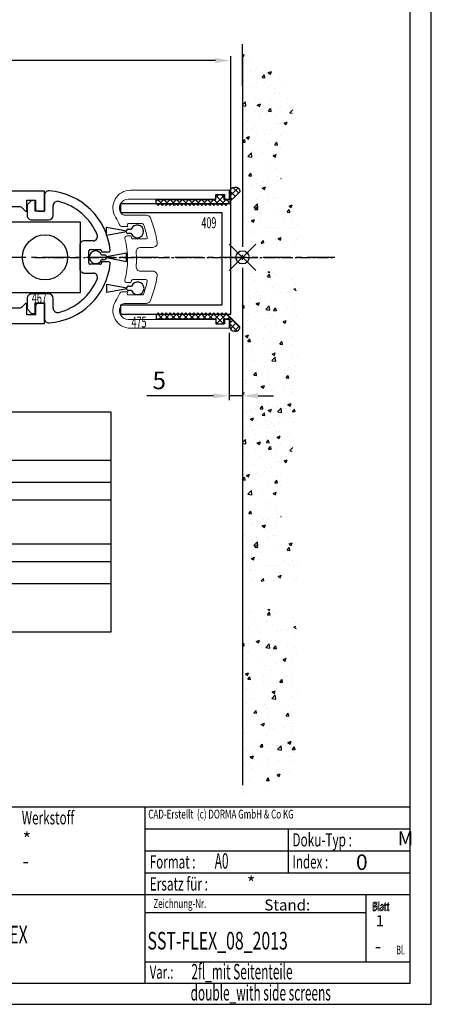
# Model space of a CAD drawing. Extents: x 0 to 1189, y 0 to 841.
# Drawn here: x 1096 to 1189, y 0 to 223 of the extents above; entities that cross this region are included whole.
import ezdxf
from ezdxf.enums import TextEntityAlignment as Align

# ---------------------------------------------------------------- set-up
doc = ezdxf.new("R2010")
doc.units = 0
doc.header["$MEASUREMENT"] = 0
doc.header["$PDMODE"] = 35
doc.header["$PDSIZE"] = 3
doc.linetypes.add('MITTE', pattern=[2, 1.25, -0.25, 0.25, -0.25])
doc.layers.get('0').update_dxf_attribs({"linetype": 'CONTINUOUS'})
doc.layers.get('DEFPOINTS').update_dxf_attribs({"linetype": 'CONTINUOUS'})
for name, color, linetype in [('01_BLOCKFANG', 2, 'CONTINUOUS'), ('01_ZRAHMEN', 7, 'CONTINUOUS'), ('02_BEMASSUNG', 4, 'CONTINUOUS'), ('03_MITTELLINIE', 1, 'MITTE'), ('05_SCHRAFFUR', 1, 'CONTINUOUS'), ('09_BAU', 7, 'CONTINUOUS'), ('15_SEITENTEIL', 3, 'CONTINUOUS'), ('325137_Gummidichtung', 8, 'CONTINUOUS'), ('325409_Vertikalprofil', 3, 'CONTINUOUS'), ('Oberflur', 7, 'CONTINUOUS')]:
    doc.layers.add(name, color=color, linetype=linetype)
doc.styles.get("Standard").update_dxf_attribs({"font": 'monotxt.shx'})
doc.dimstyles.new('DORMA', dxfattribs={"dimtxt": 4, "dimasz": 3.5, "dimexe": 1, "dimexo": 1, "dimgap": 1.5, "dimtad": 1, "dimzin": 9, "dimdsep": 46, "dimtxsty": 'STANDARD', "dimcen": 0.1, "dimclrd": 256, "dimclre": 256, "dimclrt": 256, "dimadec": 0, "dimazin": 0, "dimtp": 0.1, "dimtm": 0.1, "dimtfac": 1, "dimtofl": 0, "dimtmove": 0, "dimatfit": 3, "dimfxl": 1, "dimtolj": 1, "dimtzin": 0, "dimarcsym": 0})

# ---------------------------------------------------------------- blocks, each defined once
blk = doc.blocks.new('A0_ZRAHMEN')
at = {"layer": '01_ZRAHMEN'}
for p, q in [((999, 45), (1183.999999999999, 45)), ((1124, 5), (1124, 45.0867)), ((1124, 40), (1184, 40)), ((1156.339999999999, 40), (1156.339999999999, 30)), ((1124, 35), (1184, 35)), ((1124, 30), (1184, 30)), ((1184, 25), (999, 25)), ((1174, 25), (1174, 9.82272)), ((1124, 21), (1174, 21)), ((1124, 9.82272), (1184, 9.82272))]:
    blk.add_line(p, q, dxfattribs=at)
at = {"layer": '01_ZRAHMEN', "color": 1}
blk.add_lwpolyline([(1188.800099999999, 0.2), (1188.800099999999, 840.7999900000001), (0.2, 840.7999900000001), (0.2, 0.2)], close=True, dxfattribs=at)
at = {"layer": '01_ZRAHMEN'}
blk.add_lwpolyline([(1183.999999999999, 5), (1184, 836), (20, 836), (20, 5)], close=True, dxfattribs=at)
at = {"layer": '01_ZRAHMEN', "color": 1}
for s, height, width, p in [('Werkstoff', 3, 0.65, (1095.999, 44.00100000000001)), ('CAD-Erstellt  (c) DORMA GmbH & Co KG', 2, 0.66875, (1124.666, 44.33399999999998)), ('Blatt', 2, 0.63, (1175.3548, 23.29302999999999))]:
    blk.add_text(s, height=height, dxfattribs=dict(at, width=width)).set_placement(p, align=Align.TOP_LEFT)
for s, width, p in [('Doku-Typ :', 0.6525, (1157.3386, 35.999)), ('Format :', 0.646875, (1124.999, 30.999)), ('Index :', 0.64285714, (1157.3386, 30.999)), ('Ersatz für :', 0.65625, (1124.999, 25.999)), ('Var.:', 0.63, (1124.999, 5.998999999999998))]:
    blk.add_text(s, height=3, dxfattribs=dict(at, width=width)).set_placement(p)
at = {"layer": '01_ZRAHMEN', "color": 1, "width": 0.65769231}
blk.add_text('Zeichnung-Nr.', height=2, dxfattribs=at).set_placement((1125.8334, 23.058059), align=Align.MIDDLE_LEFT)
at = {"layer": '01_ZRAHMEN', "color": 1, "width": 0.6}
blk.add_text('Bl.', height=2, dxfattribs=at).set_placement((1181.845299999999, 12.523972), align=Align.MIDDLE_CENTER)
blk = doc.blocks.new('325409_Vertikalprofil')
at = {"layer": '325409_Vertikalprofil'}
blk.add_lwpolyline([(21.49967000000001, 3.499999999999996), (29.49288321876159, 3.499999999999992, 0.1989108449736175), (29.84643453828488, 3.64644453834887), (30.70000000000002, 4.499999999999992), (31.00000000000003, 4.499999999999992), (31.00000000000003, 1.999999999999992), (33.00000000000003, 1.999999999999992), (33.00000000000003, 3.999999999999992, -0.4142135623730951), (33.49999000000003, 4.499999999999992), (34.99999000000002, 4.499999999999992), (34.99999000000002, -7.1e-15), (0, 0), (3.6e-15, 2), (0.9999900000000288, 2), (0.9999900000000252, 1), (3, 1), (3, 2), (16.00000000000003, 1.999999999999996, 0.4142135623730951), (17.00000000000003, 2.999999999999996), (17.00000000000003, 27, 0.4142135623730951), (16.00000000000003, 28), (3.000000000000007, 28), (3.000000000000007, 29), (0.9999900000000324, 29), (0.9999900000000324, 28), (7.1e-15, 28), (7.1e-15, 30), (34.99999000000002, 30), (34.99999000000002, 25.49999999999999), (33.49999000000003, 25.49999999999999, -0.4142135623730951), (33.00000000000004, 26), (33.00000000000004, 27.99999999999999), (31.00000000000004, 27.99999999999999), (31.00000000000004, 25.49999999999999), (30.70000000000002, 25.49999999999999), (29.84643453828495, 26.35355546165111, 0.1989108449736261), (29.49288321876165, 26.49999999999999), (21.49968000000002, 26.5, 0.4142135623730951), (20.99950000000001, 26), (20.99950000000001, 4.000170000000021, 0.4144127776680251)], format="xyb", close=True, dxfattribs=at)
blk = doc.blocks.new('325467_Holmprofil')
at = {"layer": '15_SEITENTEIL'}
for p, q in [((-0.7999539375305176, 23.19999993778765), (-1.800000667572021, 22.19999977387488)), ((0, 23.19999993778765), (-0.7999539375305176, 23.19999993778765)), ((0, 20.80000028945506), (0, 23.19999993778765)), ((2.100050449371337, 24.36424070037901), (2.100050449371337, 20.80000028945506)), ((-1.800000667572021, 22.19999977387488), (-1.800000667572021, 19.80000012554228)), ((2.100050449371337, 20.80000028945506), (0, 20.80000028945506)), ((4.100024700164794, 19.80000012554228), (4.100024700164794, 22.01895066536963)), ((-0.7999539375305176, 18.79999996162951), (3.100037574768066, 18.79999996162951)), ((13.16249370574951, 14.04999964870512), (11.15590333938598, 14.04999964870512)), ((10.15585660934448, 13.04999948479235), (10.15585660934448, 7.750000106170773)), ((12.15589046478271, 9.049999760463834), (12.15589046478271, 11.74999983049929)), ((12.45588064193725, 12.05000025220215), (14.75590467453003, 12.05000025220215)), ((15.05589485168457, 11.74999983049929), (15.05589485168457, 11.55000017024576)), ((15.05589485168457, 11.55000017024576), (16.72834157943725, 11.55000017024576)), ((16.72834157943725, 9.250000352039933), (15.05589485168457, 9.250000352039933)), ((15.05589485168457, 9.250000352039933), (15.05589485168457, 9.049999760463834)), ((11.15590333938598, 6.749999942258), (13.16249370574951, 6.749999942258)), ((14.75590467453003, 8.750000270083547), (12.45588064193725, 8.750000270083547)), ((-1.800000667572021, 0.9999999310821294), (-1.800000667572021, -1.400000066496431)), ((3.100037574768066, 2.000000094994902), (-0.7999539375305176, 2.000000094994902)), ((0, -2.400000113993883), (0, 0)), ((0, 0), (2.100050449371337, 0)), ((2.100050449371337, 0), (2.100050449371337, -3.564240119885653)), ((4.100024700164794, -1.21895014308393), (4.100024700164794, 0.9999999310821294)), ((-1.800000667572021, -1.400000066496431), (-0.7999539375305176, -2.400000113993883)), ((2.100050449371337, -3.564240119885653), (2.100050449371337, -0.100000062957406)), ((-0.7999539375305176, -2.400000113993883), (0, -2.400000113993883))]:
    blk.add_line(p, q, dxfattribs=at)
for centre, radius, start, end in [((3.100004738355664, 24.36428618605731), 0.9999542900190743, 85.90315807449909, 180.0026062565262), ((2.100061121885346, 10.40000524870953), 14.99999105172054, 5.660811643475995, 85.90412900961152), ((5.100017594908194, 22.01896717883602), 0.9999928948799464, 75.52026921846554, 180.0009461586516), ((2.099943948459667, 10.39990616535124), 13.00011875695151, 22.79926362415998, 75.52212515417565), ((-0.7999933496873837, 19.80000727876324), 1.000007317910389, 180.0004098463715, 270.0022581337186), ((3.100017383257863, 19.80000727835818), 1.000007316932626, 270.0011568798618, 359.999590176837), ((11.15586392722935, 13.04999233157139), 1.000007317910449, 89.99774186628144, 179.9995901536252), ((13.162505507383, 15.049976001689), 0.9999763530535428, 269.9993238002248, 22.80114111999348), ((12.45587294569236, 11.75001777085487), 0.2999824814460117, 89.99853003963806, 180.0034265556215), ((14.75591237077492, 11.75001777085492), 0.2999824814461067, 359.996573444372, 90.0014699603359), ((16.72828779956808, 11.85006939841656), 0.300069232990315, 270.010268828661, 5.646139688279892), ((12.4558713559702, 9.049981161704125), 0.299980891764274, 179.996447672278, 270.00177360201), ((14.75591396049663, 9.049981161704181), 0.2999808917645026, 269.9982263980422, 0.0035523277121771), ((16.72828773772585, 8.949930984427965), 0.300069372442401, 354.3537110037889, 89.9897193678035), ((2.099974321125728, 10.40008341761972), 15.00008621570764, 274.0961773624954, 354.3388824789702), ((11.15586392722912, 7.750007259391793), 1.000007317910432, 180.0004098463747, 270.0022581337186), ((13.1625047628745, 5.750023354743291), 0.9999765875759877, 337.1989369915085, 90.00063354142104), ((2.099945938658038, 10.40009195741561), 13.00011599242861, 284.477868932727, 337.2007427260667), ((-0.7999933496873837, 0.9999927778611095), 1.000007317910446, 89.99774186628144, 179.9995901536252), ((3.100017383257636, 0.9999927782662325), 1.000007316932739, 0.0004098231661939, 89.9988431201382), ((5.100016068389322, -1.218968685529375), 0.999991368396709, 179.9989375869626, 284.479843700899), ((3.100005649438116, -3.564285732831081), 0.999955201107189, 179.9973864536498, 274.0967858491212)]:
    blk.add_arc(centre, radius, start, end, dxfattribs=at)
blk = doc.blocks.new('325475_Ausgleichsprofil')
at = {"layer": '15_SEITENTEIL', "lineweight": 0}
for p, q in [((0, 0), (0, -22.33780547976494)), ((2.000000327825546, 0), (0, 0)), ((2.000000327825546, -0.9999983012676239), (2.000000327825546, 0)), ((29.30000051856041, 0), (29.30000051856041, -0.9999983012676239)), ((31.30000084638596, 0), (29.30000051856041, 0)), ((31.30000084638596, -22.33780547976494), (31.30000084638596, 0)), ((1.000000163912773, -0.9999983012676239), (2.000000327825546, -0.9999983012676239)), ((1.000000163912773, -3.000000491738319), (1.000000163912773, -0.9999983012676239)), ((29.30000051856041, -0.9999983012676239), (30.30000068247318, -0.9999983012676239)), ((30.30000068247318, -0.9999983012676239), (30.30000068247318, -3.000000491738319)), ((2.000000327825546, -3.000000491738319), (1.000000163912773, -3.000000491738319)), ((2.000000327825546, -22.83780556172132), (2.000000327825546, -3.000000491738319)), ((29.30000051856041, -3.000000491738319), (29.30000051856041, -22.83780556172132)), ((30.30000068247318, -3.000000491738319), (29.30000051856041, -3.000000491738319)), ((12.95000035315752, -20.06892208009958), (12.95000035315752, -17.28692278265953)), ((18.35000049322843, -17.28692278265953), (18.35000049322843, -20.06892208009958)), ((5.650000646710395, -18.751404248178), (5.650000646710395, -23.59773963689804)), ((7.550000213086605, -22.80109841376543), (7.550000213086605, -19.68216709792614)), ((11.05000032112002, -18.83516274392605), (11.05000032112002, -21.81589137762785)), ((20.25000052526593, -21.81589137762785), (20.25000052526593, -18.83516274392605)), ((23.75000063329935, -19.68216709792614), (23.75000063329935, -22.80109841376543)), ((25.65000019967556, -23.59773963689804), (25.65000019967556, -18.751404248178)), ((10.35000057891011, -22.23407290875912), (10.35000057891011, -23.13355077058077)), ((20.95000026747584, -23.13355077058077), (20.95000026747584, -22.23407290875912)), ((8.250000420957804, -24.27158132195473), (8.250000420957804, -22.9586586356163)), ((23.05000042542815, -22.9586586356163), (23.05000042542815, -24.27158132195473))]:
    blk.add_line(p, q, dxfattribs=at)
for centre, radius, start, end in [((6.650000423192977, -18.75140435989908), 0.9999999999999857, 112.024312837042, 180), ((15.65000042319297, -40.99999982118606), 25, 98.86846886137774, 112.024312837042), ((11.95000042319299, -17.28692325992983), 0.9999999999999928, 0, 98.86846886137774), ((19.35000042319299, -17.28692325992983), 0.9999999999999895, 81.13153113862225, 180), ((15.65000042319297, -40.99999982118606), 25, 67.97568716295794, 81.13153113862225), ((24.65000042319301, -18.75140435989908), 0.9999999999999928, 0, 67.97568716295794), ((7.850000423192994, -19.68216691068596), 0.3000000000000015, 110.097110523581, 180), ((15.65000042319297, -40.99999982118606), 22.99999999999999, 102.4659296252619, 110.097110523581), ((10.750000423193, -18.83516280396441), 0.3000000000000034, 0, 102.4659296252619), ((13.95000042319299, -20.06892244805499), 1, 180, 274.6433107105732), ((17.35000042319299, -20.06892244805499), 1, 265.3566892894285, 0), ((20.55000042319298, -18.83516280396441), 0.3000000000000034, 77.53407037473809, 180), ((15.65000042319297, -40.99999982118606), 22.99999999999999, 69.90288947641899, 77.53407037473809), ((23.45000042319299, -19.68216691068596), 0.3000000000000015, 0, 69.90288947641899), ((15.65000042319297, -40.99999982118606), 19.49999999999999, 104.328130916144, 105.7711001354092), ((10.750000423193, -21.81589181481786), 0.3000000000000032, 284.3281309161459, 0), ((15.65000042319297, -40.99999982118606), 20, 85.35668928942678, 94.6433107105732), ((20.55000042319298, -21.81589181481786), 0.3000000000000032, 180, 255.671869083856), ((15.65000042319297, -40.99999982118606), 19.49999999999999, 74.22889986459079, 75.671869083856), ((4.000000423193, -22.33780541645433), 4.000000000000005, 180, 301.9747481664595), ((4.000000423193, -22.83780541645433), 2.000000000000007, 180, 310.541601873505), ((4.650000423193006, -23.59773962413283), 1.00000000000001, 310.541601873505, 0), ((7.850000423192994, -22.80109875546236), 0.300000000000016, 180, 293.1998431829075), ((7.750000423193, -24.27158088812485), 0.5000000000000103, 295.2790352236937, 0), ((15.65000042319297, -40.99999982118606), 19.49999999999999, 112.3019209967967, 113.1998431829053), ((10.85000042319299, -23.13355081753678), 0.5, 180, 285.0379908077364), ((15.65000042319297, -40.99999982118606), 18, 74.9620091922636, 105.0379908077364), ((20.45000042319299, -23.13355081753678), 0.5, 254.9620091922636, 0), ((15.65000042319297, -40.99999982118606), 19.5, 66.80015681709463, 67.69807900320328), ((23.55000042319298, -24.27158088812485), 0.5000000000000072, 180, 244.7209647763084), ((23.45000042319299, -22.80109875546236), 0.300000000000003, 246.8001568170925, 0), ((27.30000042319301, -22.33780541645433), 3.999999999999997, 238.0252518335427, 0), ((26.65000042319298, -23.59773962413283), 1.000000000000004, 180, 229.4583981264973), ((27.30000042319301, -22.83780541645433), 2.000000000000007, 229.458398126495, 0), ((15.65000042319297, -40.99999982118606), 17.99999999999999, 115.2790352236937, 121.9747481664587), ((15.65000042319297, -40.99999982118606), 18, 58.02525183354132, 64.72096477630625)]:
    blk.add_arc(centre, radius, start, end, dxfattribs=at)
blk = doc.blocks.new('325137_Gummidichtung')
at = {"layer": '05_SCHRAFFUR'}
h = blk.add_hatch(dxfattribs=at)
h.set_pattern_fill('ANSI37', color=256, scale=8, style=0)
h.set_pattern_definition([(45, (-333.5069999999999, -127.611), (-0.7071067811865475, 0.7071067811865476), []), (135, (-333.5069999999999, -127.611), (-0.7071067811865476, -0.7071067811865475), [])])
h.paths.add_polyline_path([(2.812999999904491, 2.474985338962156, 0.505958858067086), (1.79999771604298, 3.599997716042949), (-1.349999999999909, 0.4500000000000029), (-0.8999999999999204, 4.26e-14), (-1.350000000000022, -0.4500000000000029), (-0.8999999999999204, -0.9000000000000056), (-1.350000000000022, -1.350000000000008), (-0.8999999999999204, -1.799999999999968), (-1.349999999999909, -2.249999999999985), (-0.8999999999999772, -2.700000000000031), (-1.349999999999965, -3.149999999999991), (-0.8999999999999772, -3.599999999999965), (-1.349999999999965, -4.050000000000025), (-0.8999999999999204, -4.499999999999957), (-1.349999999999965, -4.950000000000031), (-0.8999999999999772, -5.431999999999987), (-1.349999999999909, -5.881999999999976), (-0.8999999999999772, -6.331999999999993), (-1.349999999999909, -6.781999999999996), (-0.8999999999999204, -7.231999999999985), (-1.349999999999965, -7.681999999999987), (-0.8999999999999772, -8.13199999999999), (-1.349999999999909, -8.58199999999998), (-0.8999999999999772, -9.03200000000001), (-1.349999999999965, -9.482000000000028), (-0.8999999999999204, -9.931999999999974), (-1.349999999999909, -10.38199999999999), (-0.8999999999999772, -10.83199999999998), (-1.349999999999965, -11.28200000000001), (-0.8999999999999772, -11.73200000000003), (-1.349999999999909, -12.18199999999993), (-0.8999999999999772, -12.632), (-1.349999999999965, -13.08200000000001), (-0.8999999999999772, -13.53200000000001), (-1.349999999999909, -13.98199999999998), (-0.8999999999999772, -14.43199999999997), (-1.349999999999965, -14.88200000000003), (-0.8999999999999204, -15.29999999999998), (0, -15.29999999999998), (0, -1.800000000000011), (1.125, -1.799999999999997), (1.125, 1.42e-14), (0, 2.84e-14), (0, 1.350000000000008), (1.687999999999988, 1.350000000000008, 0.4142097453839785)])
at = {"layer": '325137_Gummidichtung'}
blk.add_lwpolyline([(-0.8999999999999772, -14.432), (-1.349999999999965, -14.882), (-0.8999999999999772, -15.3), (0, -15.3), (0, -1.799999999999997), (1.125, -1.799999999999997), (1.125, 0), (0, 0), (0, 1.350000000000008), (1.688000000000045, 1.350000000000008, 0.4142097453839563), (2.812999999904491, 2.474985338962127, 0.5059588580659317), (1.799997716046163, 3.599997716046132), (-1.349999999999965, 0.4500000000000029), (-0.8999999999999772, 0), (-1.349999999999965, -0.4500000000000029), (-0.8999999999999772, -0.9000000000000056), (-1.349999999999965, -1.349999999999994), (-0.8999999999999772, -1.799999999999997), (-1.349999999999965, -2.25), (-0.8999999999999772, -2.700000000000002), (-1.349999999999965, -3.150000000000005), (-0.8999999999999772, -3.599999999999994), (-1.349999999999965, -4.049999999999997), (-0.8999999999999772, -4.5), (-1.349999999999965, -4.950000000000002), (-0.8999999999999772, -5.432000000000002), (-1.349999999999965, -5.882000000000005), (-0.8999999999999772, -6.332000000000007), (-1.349999999999965, -6.78200000000001), (-0.8999999999999772, -7.232000000000013), (-1.349999999999965, -7.682000000000002), (-0.8999999999999772, -8.132000000000005), (-1.349999999999965, -8.582000000000008), (-0.8999999999999772, -9.03200000000001), (-1.349999999999965, -9.482000000000014), (-0.8999999999999772, -9.932000000000002), (-1.349999999999965, -10.382), (-0.8999999999999772, -10.83200000000001), (-1.349999999999965, -11.28200000000001), (-0.8999999999999772, -11.73200000000001), (-1.349999999999965, -12.182), (-0.8999999999999772, -12.632), (-1.349999999999965, -13.08200000000001), (-0.8999999999999772, -13.53200000000001), (-1.349999999999965, -13.98200000000001)], format="xyb", close=True, dxfattribs=at)
blk = doc.blocks.new('325095_Uprofil')
at = {"layer": '15_SEITENTEIL'}
for p, q in [((-25.00000037252903, 25.00000037252903), (-25.00000037252903, 23.00000004470348)), ((0, 25.00000037252903), (-25.00000037252903, 25.00000037252903)), ((0, 0), (0, 25.00000037252903)), ((-25.00000037252903, 23.00000004470348), (-2.000000094994902, 23.00000004470348)), ((-2.000000094994902, 23.00000004470348), (-2.000000094994902, 2.000000327825546)), ((-25.00000037252903, 2.000000327825546), (-25.00000037252903, 0)), ((-2.000000094994902, 2.000000327825546), (-25.00000037252903, 2.000000327825546)), ((-25.00000037252903, 0), (0, 0))]:
    blk.add_line(p, q, dxfattribs=at)
blk = doc.blocks.new('*D100')
at = {"layer": '02_BEMASSUNG', "transparency": 16777216}
for p, q in [((1142.982205741557, 152.5075767743998), (1142.982205741557, 137.1883702582013)), ((1146.032079215716, 140.1994667928138), (1146.032079215716, 137.1883702582013))]:
    blk.add_line(p, q, dxfattribs=at)
at = {"layer": '02_BEMASSUNG', "lineweight": -2, "transparency": 16777216}
for p, q in [((1139.482205741557, 138.1883702582013), (1124.31553907489, 138.1883702582013)), ((1146.032079215716, 138.1883702582013), (1142.982205741557, 138.1883702582013)), ((1149.532079215716, 138.1883702582013), (1153.032079215716, 138.1883702582013))]:
    blk.add_line(p, q, dxfattribs=at)
at = {"layer": '02_BEMASSUNG', "transparency": 16777216}
for points in [[(1139.482205741557, 138.7717035915346), (1139.482205741557, 137.6050369248679), (1142.982205741557, 138.1883702582013)], [(1149.532079215716, 138.7717035915346), (1149.532079215716, 137.6050369248679), (1146.032079215716, 138.1883702582013)]]:
    blk.add_solid(points, dxfattribs=at)
at = {"layer": 'DEFPOINTS', "color": 0, "transparency": 16777216}
for p in [(1142.982205741557, 153.5075767743998), (1146.032079215716, 141.1994667928138), (1146.032079215716, 138.1883702582013)]:
    blk.add_point(p, dxfattribs=at)
at = {"layer": '02_BEMASSUNG', "transparency": 16777216, "insert": (1127.148872408223, 141.6883702582013), "char_height": 4, "attachment_point": 5}
blk.add_mtext('\\A1;5', dxfattribs=at)
blk = doc.blocks.new('*D101')
at = {"layer": '02_BEMASSUNG', "transparency": 16777216}
blk.add_line((1143.36466528998, 181.0350136004717), (1143.36466528998, 215.2319687824852), dxfattribs=at)
at = {"layer": '02_BEMASSUNG', "lineweight": -2, "transparency": 16777216}
blk.add_line((1139.86466528998, 214.2319687824852), (534.7369151492535, 214.2319687824852), dxfattribs=at)
at = {"layer": '02_BEMASSUNG', "transparency": 16777216}
for points in [[(534.7369151492535, 214.8153021158185), (534.7369151492535, 213.6486354491518), (531.2369151492535, 214.2319687824852)], [(1139.86466528998, 214.8153021158185), (1139.86466528998, 213.6486354491518), (1143.36466528998, 214.2319687824852)]]:
    blk.add_solid(points, dxfattribs=at)
at = {"layer": 'DEFPOINTS', "color": 0, "transparency": 16777216}
for p in [(531.2369151492535, 214.2319687824852), (531.2369151492535, 214.2319687824852), (1143.36466528998, 180.0350136004717)]:
    blk.add_point(p, dxfattribs=at)
at = {"layer": '02_BEMASSUNG', "transparency": 16777216, "insert": (585.9683526882967, 217.7319687824852), "char_height": 4, "attachment_point": 5}
blk.add_mtext('\\A1;-', dxfattribs=at)

msp = doc.modelspace()

# ---------------------------------------------------------------- hatches: boundary and pattern name
at = {"layer": '05_SCHRAFFUR'}
h = msp.add_hatch(dxfattribs=at)
h.set_pattern_fill('AR-CONC', color=256, scale=0.04, style=0)
h.set_pattern_definition([(50, (-957.8721697080665, -1575.118824349432), (7.28738675984016, -0.6375634215561236), [0.762, -8.382000000000001]), (355, (-957.8721697080665, -1575.118824349432), (-1.409713039026679, 7.642265715287199), [0.6096, -6.705599999999999]), (100.451, (-957.2648897080663, -1575.171954349433), (5.877700066638369, 7.004667512811675), [0.6476000000000001, -7.1236]), (46.1842, (-957.8721697080665, -1573.086824349432), (10.84316163568519, -1.681693117309085), [1.143, -12.573]), (96.63559999999995, (-956.9685737080662, -1573.226964349433), (9.496169378649485, 9.89702223560197), [0.9713999999999986, -10.68539999999997]), (351.184, (-957.8721697080665, -1573.086824349432), (9.496184232557358, 9.897004714423908), [0.9144, -10.0584]), (21, (-956.8561697080664, -1573.594824349433), (6.064595193415331, -4.0906207406705), [0.762, -8.382000000000001]), (326, (-956.8561697080664, -1573.594824349433), (2.472081133905883, 7.36751864489277), [0.6096, -6.705599999999999]), (71.4514, (-956.3507897080663, -1573.935708349432), (8.536659630804978, 3.276914308642298), [0.6476000000000001, -7.1236]), (37.5, (-957.8721697080665, -1575.118824349432), (0.1235441300236727, 3.382201554926124), [0, -6.624319999999999, 0, -6.8072, 0, -6.731]), (7.499999999999999, (-957.8721697080665, -1575.118824349432), (2.672786500412229, 4.00722299272478), [0, -3.881119999999999, 0, -6.471919999999999, 0, -2.5654]), (327.5, (-960.1378497080663, -1575.118824349432), (5.423623806674855, -0.2291497597069383), [0, -2.54, 0, -7.9248, 0, -10.5156]), (317.5, (-961.1538497080664, -1575.118824349432), (5.925167255440721, 1.01705964133332), [0, -3.302, 0, -5.26288, 0, -7.4676])])
edge = h.paths.add_edge_path()
edge.add_spline(control_points=[(1158.525908561771, 172.7888096890131), (1158.755926969062, 175.3617725626766), (1158.827986764571, 180.0362763433877), (1153.958472896874, 186.9484863562568), (1154.32299129687, 195.6130639956354), (1158.668136636037, 203.5029990543717), (1155.534334960865, 213.3901492989553), (1149.202346862291, 214.9197415099279), (1146.032079215716, 215.6855699706591)], knot_values=[0, 0, 0, 0, 7.622381200778676, 14.20941955075867, 24.20904674712736, 31.6328879880827, 40.85638113886822, 50.10480849614758, 50.10480849614758, 50.10480849614758, 50.10480849614758], degree=3, periodic=0)
edge.add_line((1146.032079215716, 215.6855699706589), (1146.032079215716, 172.7888096890133))
edge.add_line((1146.032079215716, 172.7888096890133), (1158.525908561771, 172.7888096890133))
edge = h.paths.add_edge_path()
edge.add_spline(control_points=[(1146.032079215716, 123.4920494073669), (1148.529626379449, 124.1840216308212), (1153.407479120635, 125.5354830390433), (1160.039076552364, 132.6829764144365), (1155.897026018699, 143.066684867741), (1161.83259209704, 152.9398902973598), (1157.997986443712, 160.6803341321179), (1157.879370879688, 165.0545523924499), (1157.933424523519, 166.3888096890132)], knot_values=[56.35560549179331, 56.35560549179331, 56.35560549179331, 56.35560549179331, 64.11920489609963, 71.51836004781156, 82.21601657772577, 93.43927297625243, 102.4026259681162, 106.3071057240653, 106.3071057240653, 106.3071057240653, 106.3071057240653], degree=3, periodic=0)
edge.add_line((1157.933424523519, 166.388809689013), (1146.032079215716, 166.3888096890132))
edge.add_line((1146.032079215716, 166.3888096890132), (1146.032079215716, 123.4920494073671))
h = msp.add_hatch(dxfattribs=at)
h.set_pattern_fill('AR-CONC', color=256, scale=0.04, style=0)
h.set_pattern_definition([(50, (-957.8721697080665, -1651.736833202499), (7.28738675984016, -0.6375634215561236), [0.762, -8.382000000000001]), (355, (-957.8721697080665, -1651.736833202499), (-1.409713039026679, 7.642265715287199), [0.6096, -6.705599999999999]), (100.451, (-957.2648897080663, -1651.7899632025), (5.877700066638369, 7.004667512811675), [0.6476000000000001, -7.1236]), (46.1842, (-957.8721697080665, -1649.704833202499), (10.84316163568519, -1.681693117309085), [1.143, -12.573]), (96.63559999999995, (-956.9685737080662, -1649.8449732025), (9.496169378649485, 9.89702223560197), [0.9713999999999984, -10.68539999999997]), (351.184, (-957.8721697080665, -1649.704833202499), (9.496184232557358, 9.897004714423908), [0.9144, -10.0584]), (21, (-956.8561697080664, -1650.2128332025), (6.064595193415331, -4.0906207406705), [0.762, -8.382000000000001]), (326, (-956.8561697080664, -1650.2128332025), (2.472081133905883, 7.36751864489277), [0.6096, -6.705599999999999]), (71.4514, (-956.3507897080663, -1650.553717202499), (8.536659630804978, 3.276914308642298), [0.6476000000000001, -7.1236]), (37.5, (-957.8721697080665, -1651.736833202499), (0.1235441300236727, 3.382201554926124), [0, -6.624319999999999, 0, -6.8072, 0, -6.731]), (7.499999999999999, (-957.8721697080665, -1651.736833202499), (2.672786500412229, 4.00722299272478), [0, -3.881119999999999, 0, -6.471919999999999, 0, -2.5654]), (327.5, (-960.1378497080663, -1651.736833202499), (5.423623806674855, -0.2291497597069383), [0, -2.54, 0, -7.9248, 0, -10.5156]), (317.5, (-961.1538497080664, -1651.736833202499), (5.925167255440721, 1.01705964133332), [0, -3.302, 0, -5.26288, 0, -7.4676])])
edge = h.paths.add_edge_path()
edge.add_spline(control_points=[(1158.525908561771, 96.17080083594578), (1158.755926969062, 98.74376370960931), (1158.827986764571, 103.4182674903204), (1153.958472896874, 110.3304775031895), (1154.32299129687, 118.9950551425681), (1158.668136636037, 126.8849902013044), (1155.534334960865, 136.772140445888), (1149.202346862291, 138.3017326568606), (1146.032079215716, 139.0675611175918)], knot_values=[0, 0, 0, 0, 7.622381200778676, 14.20941955075867, 24.20904674712736, 31.6328879880827, 40.85638113886822, 50.10480849614758, 50.10480849614758, 50.10480849614758, 50.10480849614758], degree=3, periodic=0)
edge.add_line((1146.032079215716, 139.0675611175916), (1146.032079215716, 96.17080083594601))
edge.add_line((1146.032079215716, 96.17080083594601), (1158.525908561771, 96.17080083594601))
edge = h.paths.add_edge_path()
edge.add_spline(control_points=[(1146.032079215716, 46.87404055429965), (1148.529626379449, 47.56601277775394), (1153.407479120635, 48.91747418597606), (1160.039076552364, 56.06496756136926), (1155.897026018699, 66.44867601467377), (1161.83259209704, 76.32188144429256), (1157.997986443712, 84.06232527905058), (1157.879370879688, 88.43654353938267), (1157.933424523519, 89.7708008359459)], knot_values=[56.35560549179331, 56.35560549179331, 56.35560549179331, 56.35560549179331, 64.11920489609963, 71.51836004781156, 82.21601657772577, 93.43927297625243, 102.4026259681162, 106.3071057240653, 106.3071057240653, 106.3071057240653, 106.3071057240653], degree=3, periodic=0)
edge.add_line((1157.933424523519, 89.7708008359457), (1146.032079215716, 89.7708008359459))
edge.add_line((1146.032079215716, 89.7708008359459), (1146.032079215716, 46.87404055429988))

# ---------------------------------------------------------------- linework, layer by layer
at = {"color": 7, "linetype": 'Continuous', "lineweight": 30}
for p, q in [((1109.273251191909, 177.5888066616743), (1087.273296014602, 177.5888066616743)), ((1109.273251191909, 161.5888059017151), (1109.273251191909, 177.5888066616743)), ((1115.17339141075, 174.5249239046504), (1115.17339141075, 176.4249225397041)), ((1115.17339141075, 176.4249225397041), (1119.723413535994, 175.574923052304)), ((1119.723413535994, 175.3749233920505), (1115.17339141075, 174.5249239046504)), ((1119.744972407616, 170.569635557257), (1115.194950282371, 169.7196360698569)), ((1119.744972407616, 168.6696369222033), (1119.744972407616, 170.569635557257)), ((1115.194950282371, 169.5196364096034), (1119.744972407616, 168.6696369222033)), ((1115.257598798349, 161.6091354113402), (1115.257598798349, 163.5091340463939)), ((1115.257598798349, 163.5091340463939), (1119.807620923593, 162.6591345589938)), ((1087.273296014602, 161.5888059017151), (1109.273251191909, 161.5888059017151)), ((1119.807620923593, 162.4591348987403), (1115.257598798349, 161.6091354113402))]:
    msp.add_line(p, q, dxfattribs=at)
at = {"color": 1, "linetype": 'Continuous', "lineweight": 30}
for p, q in [((1120.123360702437, 175.9749242354562), (1120.812271186751, 175.9749242354562)), ((1120.812271186751, 174.9749240715434), (1120.123360702437, 174.9749240715434)), ((1114.795003115928, 170.1196372530091), (1114.106092631614, 170.1196372530091)), ((1114.106092631614, 169.1196370890964), (1114.795003115928, 169.1196370890964)), ((1120.207568090036, 163.059135742146), (1120.89647857435, 163.059135742146)), ((1120.89647857435, 162.0591355782333), (1120.207568090036, 162.0591355782333))]:
    msp.add_line(p, q, dxfattribs=at)
at = {"color": 7, "linetype": 'Continuous', "lineweight": 30}
msp.add_circle((1101.273272863114, 169.5888087964639), 5.099995462228799, dxfattribs=at)
at = {"color": 1, "linetype": 'Continuous', "lineweight": 30}
for centre, radius, start, end in [((1122.173341314489, 175.4749241534998), 1.45000412915897, 200.1712148580141, 159.8287851419859), ((1120.123255600412, 175.5750821531976), 0.399842096072099, 89.98493929838612, 180.0227985248423), ((1120.123252423026, 175.3747629760937), 0.399838919211722, 179.9770128491915, 270.0155161317024), ((1112.745022503876, 169.6196371710527), 1.45000412915897, 20.17121485801404, 339.828785141986), ((1114.795108217953, 169.7197951707505), 0.399842096072099, 359.9772014751577, 90.01506070161386), ((1114.795111395339, 169.5194759936466), 0.399838919211722, 269.9844838682976, 0.0229871508085042), ((1120.207462988012, 162.6592936598874), 0.399842096072099, 89.98493929838612, 180.0227985248423), ((1122.257548702088, 162.5591356601896), 1.45000412915897, 200.1712148580141, 159.8287851419859), ((1120.207459810625, 162.4589744827835), 0.399838919211722, 179.9770128491915, 270.0155161317024)]:
    msp.add_arc(centre, radius, start, end, dxfattribs=at)
at = {"layer": '01_BLOCKFANG'}
msp.add_point((1146.032079215716, 169.5888087964641), dxfattribs=at)
msp.add_point((1146.032079215716, 169.5888087964641), dxfattribs=at)
at = {"layer": '02_BEMASSUNG'}
msp.add_line((1146.032544252561, 208.4670801089228), (1146.032544252561, 217.9149834653638), dxfattribs=at)
at = {"layer": '03_MITTELLINIE'}
for p, q in [((1146.032079215716, 168.9975615666794), (1146.032079215716, 170.1800560262488)), ((1146.032079215716, 168.9975624592284), (1146.032079215716, 168.9975624592284))]:
    msp.add_line(p, q, dxfattribs=at)
at = {"layer": '03_MITTELLINIE', "ltscale": 5}
msp.add_line((1166.949009587539, 169.5888087964641), (1073.788142343934, 169.5888087964638), dxfattribs=at)
at = {"layer": '03_MITTELLINIE', "ltscale": 2}
msp.add_line((1098.959454353192, 169.588808796464), (1166.949009587539, 169.5888087964641), dxfattribs=at)
at = {"layer": '09_BAU'}
for p, q in [((1146.032079215716, 215.6855699706591), (1146.032079215716, 171.960610558578)), ((1146.032079215716, 167.2170088194475), (1146.032079215716, 49.91875812353828))]:
    msp.add_line(p, q, dxfattribs=at)
at = {"layer": 'Oberflur'}
for p, q in [((845.258681892675, 134.5935115559184), (1116.157582587688, 134.5935115559184)), ((1116.157582587688, 134.5935115559184), (1116.157582587688, 84.59351155591845)), ((845.258681892675, 123.5935110559184), (1116.157582587688, 123.5935110559184)), ((845.258681892675, 118.5935110559184), (1116.157582587688, 118.5935110559184)), ((845.258681892675, 114.5935110559184), (1116.157582587688, 114.5935110559184)), ((845.258681892675, 104.5935115559184), (1116.157582587688, 104.5935115559184)), ((845.258681892675, 100.5935115559184), (1116.157582587688, 100.5935115559184)), ((845.258681892675, 95.59351155591844), (1116.157582587688, 95.59351155591844)), ((1116.157582587688, 84.59351155591845), (783.0539104180675, 84.59351155591845))]:
    msp.add_line(p, q, dxfattribs=at)

# ---------------------------------------------------------------- block references
msp.add_blockref('325095_Uprofil', (1143.36466528998, 156.7293622587778))
at = {"layer": '01_ZRAHMEN'}
msp.add_blockref('A0_ZRAHMEN', (0, 0), dxfattribs=at)
at = {"layer": '15_SEITENTEIL'}
msp.add_blockref('325467_Holmprofil', (1099.017660153635, 159.2887918920403), dxfattribs=at)
at = {"layer": '15_SEITENTEIL', "rotation": 270}
msp.add_blockref('325475_Ausgleichsprofil', (1142.982205741557, 184.8075776207857), dxfattribs=at)
at = {"layer": '325137_Gummidichtung', "xscale": -1, "rotation": 270}
msp.add_blockref('325137_Gummidichtung', (1141.782205249818, 182.682577456873), dxfattribs=at)
at = {"layer": '325137_Gummidichtung', "rotation": 270}
msp.add_blockref('325137_Gummidichtung', (1141.782205249818, 155.6325769383126), dxfattribs=at)
at = {"layer": '325409_Vertikalprofil', "xscale": -1, "rotation": 180}
msp.add_blockref('325409_Vertikalprofil', (1066.117720603007, 184.5887921814954), dxfattribs=at)

# ---------------------------------------------------------------- texts
at = {"layer": '01_ZRAHMEN', "color": 1, "linetype": 'Continuous'}
for s, height, p in [('*', 3, (1096.199, 39.201)), ('-', 3, (1096.199, 34.201)), ('Stand:', 2.5, (1150.964739155125, 23.97153617940165)), ('1', 2.5, (1176.2233, 20.41179599999999))]:
    msp.add_text(s, height=height, dxfattribs=at).set_placement(p, align=Align.TOP_LEFT)
for s, height, p in [('M', 3.1499999, (1181.197599999999, 36.24895)), ('0', 3.5, (1171.732249130988, 30.67106198360319)), ('*', 3, (1147.021, 26.19899999999999))]:
    msp.add_text(s, height=height, dxfattribs=at).set_placement(p)
at = {"layer": '01_ZRAHMEN', "color": 1, "linetype": 'Continuous', "width": 0.56250002}
msp.add_text('A0', height=3.5, dxfattribs=at).set_placement((1139.7257, 30.971701))
at = {"layer": '01_ZRAHMEN', "color": 1, "linetype": 'Continuous', "width": 0.63}
msp.add_text('Blatt', height=2, dxfattribs=at).set_placement((1175.5548, 23.49303), align=Align.TOP_LEFT)
at = {"layer": '01_ZRAHMEN', "linetype": 'Continuous', "width": 0.6600000200000001}
msp.add_text('Schiebe-Schwenk-Tür SST-FLEX', height=4, dxfattribs=at).set_placement((1043.864999999999, 14.00305099999999))
at = {"layer": '01_ZRAHMEN', "width": 0.65892857}
msp.add_text('SST-FLEX_08_2013', height=4, dxfattribs=at).set_placement((1124.490923409545, 12.62295284305573))
at = {"layer": '01_ZRAHMEN', "color": 1, "linetype": 'Continuous'}
msp.add_text('-', height=3, dxfattribs=at).set_placement((1177.453, 11.911616), align=Align.RIGHT)
at = {"layer": '01_ZRAHMEN', "color": 1, "linetype": 'Continuous', "width": 0.56250002}
for s, p in [('2fl_mit Seitenteile', (1134.440799999999, 7.611361700000002)), ('double_with side screens', (1134.262860041437, 2.809322415654064))]:
    msp.add_text(s, height=3.5, dxfattribs=at).set_placement(p, align=Align.MIDDLE_LEFT)
at = {"layer": '325409_Vertikalprofil', "color": 1, "linetype": 'Continuous', "width": 0.6}
msp.add_text('409', height=2.5, dxfattribs=at).set_placement((1138.401326997725, 177.438420242444), align=Align.MIDDLE_CENTER)
at = {"layer": '325409_Vertikalprofil', "color": 2, "linetype": 'Continuous', "width": 0.6}
for s, p in [('467', (1099.986572042376, 160.3906734392421)), ('475', (1122.561979923615, 154.8935656195562))]:
    msp.add_text(s, height=2.5, dxfattribs=at).set_placement(p, align=Align.MIDDLE_CENTER)

# ---------------------------------------------------------------- dimensions: what is measured, and where the dimension line sits
at = {"layer": '02_BEMASSUNG'}
for base, p1, p2, text, picture, middle in [((531.2369151492535, 214.2319687824852), (1143.36466528998, 180.0350136004717), (531.2369151492535, 214.2319687824852), '-', '*D101', (585.9683526882967, 214.2319687824852)), ((1146.032079215716, 138.1883702582013), (1142.982205741557, 153.5075767743998), (1146.032079215716, 141.1994667928138), '5', '*D100', (1127.148872408223, 138.1883702582013))]:
    dim = msp.add_linear_dim(base=base, p1=p1, p2=p2, text=text, dimstyle='DORMA', override={"dimdsep": 44, "dimadec": 1, "dimazin": 2, "dimtofl": 1, "dimlwe": -1}, dxfattribs=at)
    dim.commit()
    dim.dimension.update_dxf_attribs({"geometry": picture, "text_midpoint": middle, "dimtype": 160})

doc.saveas('drawing.dxf')
